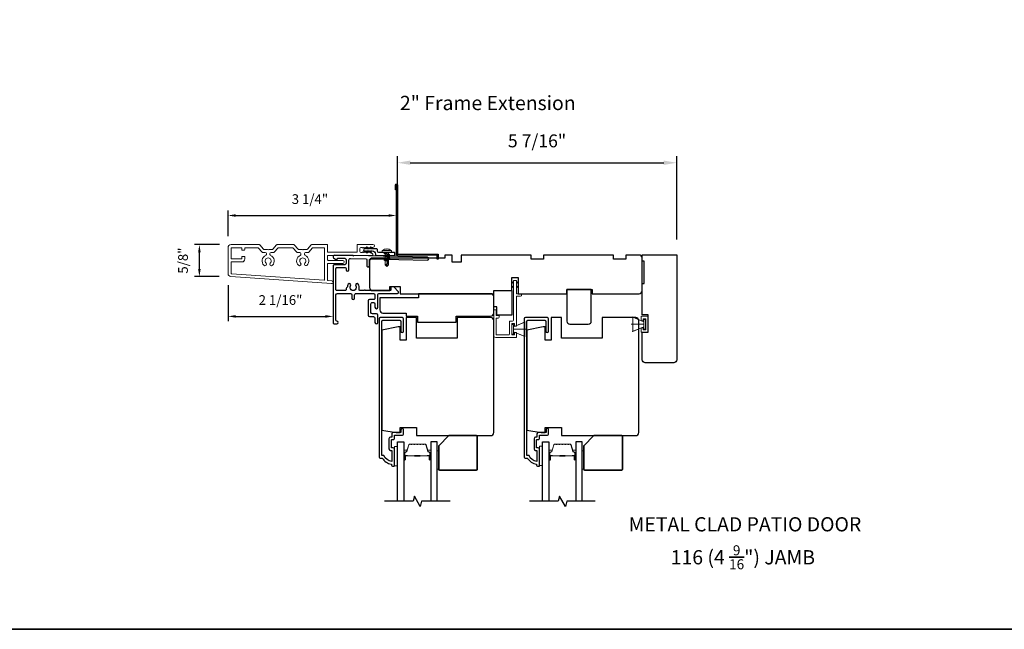
# Model space of a CAD drawing. Extents: x 3250 to 3483, y 1086 to 1243.
# Drawn here: x 3433 to 3452, y 1220 to 1231 of the extents above; entities that cross this region are included whole.
import ezdxf

# ---------------------------------------------------------------- set-up
doc = ezdxf.new("R2010")
doc.units = 0
doc.header["$LTSCALE"] = 250
doc.header["$MEASUREMENT"] = 0
doc.header["$PDMODE"] = 3
doc.header["$PDSIZE"] = -2
doc.layers.get('DEFPOINTS').update_dxf_attribs({"color": 2, "linetype": 'CONTINUOUS'})
for name, color, linetype in [('10', 30, 'CONTINUOUS'), ('3', 3, 'CONTINUOUS'), ('7', 7, 'CONTINUOUS'), ('Glass', 6, 'CONTINUOUS')]:
    doc.layers.add(name, color=color, linetype=linetype)
for name, color, linetype, lineweight in [('2', 2, 'CONTINUOUS', 25), ('6', 6, 'CONTINUOUS', 5), ('8', 7, 'CONTINUOUS', 35), ('Butal', 9, 'CONTINUOUS', 15), ('Casing', 142, 'CONTINUOUS', 15), ('Dimensions', 2, 'CONTINUOUS', 25), ('FLATHEAD SCREW$0$1', 1, 'CONTINUOUS', 13), ('Spacer Bar', 1, 'CONTINUOUS', 9), ('TEXT', 7, 'CONTINUOUS', 35), ('Vinyl', 6, 'CONTINUOUS', 15), ('Visible (ANSI)', 7, 'CONTINUOUS', 25)]:
    doc.layers.add(name, color=color, linetype=linetype, lineweight=lineweight)
doc.styles.add('Note Text (ISO)', font='tahoma.ttf')
doc.styles.add('ROMANS', font='romans')
doc.dimstyles.new('LWDEC', dxfattribs={"dimscale": 0.075, "dimtxt": 2.5, "dimasz": 2, "dimexe": 1.25, "dimexo": 3, "dimgap": 2, "dimtad": 1, "dimtoh": 1, "dimdec": 4, "dimzin": 11, "dimdsep": 46, "dimlunit": 5, "dimtxsty": 'ROMANS', "dimcen": 0, "dimdle": 1.5, "dimazin": 0, "dimtfac": 1, "dimtdec": 4, "dimtix": 1, "dimtmove": 0, "dimatfit": 3, "dimfxl": 0, "dimfrac": 2, "dimtzin": 0, "dimarcsym": 0})
doc.dimstyles.new('LWDEC$0', dxfattribs={"dimscale": 0.125, "dimtxt": 2.5, "dimasz": 1, "dimexe": 1.25, "dimexo": 3, "dimgap": 2, "dimtad": 1, "dimtoh": 1, "dimdec": 4, "dimzin": 11, "dimdsep": 46, "dimlunit": 5, "dimtxsty": 'ROMANS', "dimcen": 0, "dimdle": 1.5, "dimazin": 0, "dimtfac": 1, "dimtdec": 4, "dimtix": 1, "dimtmove": 0, "dimatfit": 3, "dimfxl": 0, "dimfrac": 2, "dimtzin": 0, "dimarcsym": 0})

# ---------------------------------------------------------------- blocks, each defined once
blk = doc.blocks.new('*D266')
at = {"layer": '2', "color": 0, "linetype": 'ByBlock', "lineweight": -2}
for p, q in [((3440.087, 1227.742), (3440.087, 1228.663)), ((3440.337, 1228.538), (3445.245, 1228.538)), ((3445.495, 1227.053), (3445.495, 1228.663))]:
    blk.add_line(p, q, dxfattribs=at)
at = {"layer": '2', "color": 0}
for points in [[(3440.337, 1228.58), (3440.337, 1228.496), (3440.087, 1228.538)], [(3445.245, 1228.58), (3445.245, 1228.496), (3445.495, 1228.538)]]:
    blk.add_solid(points, dxfattribs=at)
at = {"layer": 'DEFPOINTS', "color": 0}
for p in [(3445.495, 1228.538), (3440.087, 1227.442), (3445.495, 1226.753)]:
    blk.add_point(p, dxfattribs=at)
at = {"layer": '2', "color": 0, "insert": (3442.791, 1228.929), "char_height": 0.25, "attachment_point": 5, "style": 'ROMANS'}
blk.add_mtext('5 7/16"', dxfattribs=at)
blk = doc.blocks.new('.5 in SELF DRILLING')
at = {"layer": 'FLATHEAD SCREW$0$1', "lineweight": 5}
for p, q in [((-10.47, 0.31), (-12.34, 0)), ((-12.34, 0), (-6.34, -1.3)), ((-7.44, 1.5), (-10.84, 1.5)), ((-10.47, 0.31), (-7.43, -0.67)), ((-7.44, 1.5), (-7.54, 0.5)), ((-7.54, 0.5), (-7.34, -0.92)), ((-6.73, 2.59), (-7.44, 1.5)), ((-6.38, 1.5), (-6.73, 2.59)), ((-5.46, 1.5), (-6.63, 1.5)), ((-5.46, 1.5), (-6, -1.5)), ((-4.76, 2.59), (-5.46, 1.5)), ((-5.05, -1.5), (-4.65, 1.5)), ((-4.41, 1.5), (-4.76, 2.59)), ((-3.49, 1.5), (-4.65, 1.5)), ((-3.49, 1.5), (-4.02, -1.5)), ((-2.78, 2.59), (-3.49, 1.5)), ((-3.08, -1.5), (-2.68, 1.5)), ((-2.43, 1.5), (-2.78, 2.59)), ((-1.51, 1.5), (-2.68, 1.5)), ((-1.51, 1.5), (-2.05, -1.5)), ((-0.8, 2.59), (-1.51, 1.5)), ((-1.1, -1.5), (-0.7, 1.5)), ((-0.49, 1.59), (-0.8, 2.59)), ((-0.7, 1.5), (-0.46, 1.61)), ((0, 1.61), (-0.46, 1.61)), ((0, 3.75), (0, -3.75)), ((1.47, 4), (0.25, 4)), ((1.62, 3.98), (1.62, -3.98)), ((1.78, 3.89), (1.78, -3.89)), ((2.8, 1.97), (2.79, 1.96)), ((3.05, 0.37), (2.79, 0.37)), ((3.08, 0.37), (3.05, 0.37)), ((-10.84, -1.5), (-6, -1.5)), ((-7.43, -0.67), (-7.37, -0.71)), ((-7.26, -0.77), (-6.34, -1.3)), ((-6.82, -1.5), (-6.34, -1.3)), ((-6.11, -1.5), (-5.76, -2.59)), ((-5.76, -2.59), (-5.05, -1.5)), ((-5.05, -1.5), (-4.02, -1.5)), ((-4.13, -1.5), (-3.79, -2.59)), ((-3.79, -2.59), (-3.08, -1.5)), ((-3.08, -1.5), (-2.05, -1.5)), ((-2.16, -1.5), (-1.81, -2.59)), ((-1.81, -2.59), (-1.1, -1.5)), ((-1.1, -1.5), (-0.07, -1.5)), ((-0.18, -1.5), (0, -2.08)), ((0, -1.09), (-0.07, -1.5)), ((1.47, -4), (0.25, -4)), ((3.08, -0.37), (2.79, -0.37)), ((2.8, -1.97), (2.79, -1.96))]:
    blk.add_line(p, q, dxfattribs=at)
for points in [[(-10.84, -1.5), (-12.34, 0), (-10.84, 1.5)], [(0, -1.61), (0, 1.61)]]:
    blk.add_lwpolyline(points, dxfattribs=at)
for centre, radius, start, end in [((-12.74, 0.27), 2.26, 1.07161, 33.06652), ((0.25, 3.75), 0.25, 90, 180), ((1.47, 3.5), 0.5, 35.68533, 90), ((-3.4, 0), 6.5, 17.61933, 35.68533), ((-3.4, 0), 6.49, 3.26794, 17.58662), ((-4.9, 0), 7.69, 357.24333, 2.75667), ((-4.9, 0), 7.69, 357.24333, 2.75667), ((0.25, -3.75), 0.25, 180, 270), ((1.47, -3.5), 0.5, 270, 324.31467), ((-3.4, 0), 6.5, 324.31467, 342.38067), ((-3.4, 0), 6.49, 342.41426, 356.73135), ((-3.4, 0), 6.49, 342.41426, 356.73135)]:
    blk.add_arc(centre, radius, start, end, dxfattribs=at)
for points, knots in [([(-6.73, 2.59), (-6.89, 2.06), (-7.23, 0.91), (-7.29, -0.29), (-7.34, -0.92)], [0, 0, 0, 0, 1.65439, 3.593652, 3.593652, 3.593652, 3.593652]), ([(-7.34, -0.92), (-7.17, -0.6), (-6.83, 0.01), (-6.8, 0.59), (-6.7, 0.93), (-6.63, 1.5)], [0.072389, 0.072389, 0.072389, 0.072389, 1.65439, 4.144282, 5.297366, 5.297366, 5.297366, 5.297366]), ([(-4.76, 2.59), (-4.91, 2.06), (-5.31, 0.74), (-5.32, -1.05), (-5.66, -2.22), (-5.76, -2.59)], [0, 0, 0, 0, 1.65439, 4.144282, 5.297366, 5.297366, 5.297366, 5.297366]), ([(-2.78, 2.59), (-2.94, 2.06), (-3.34, 0.74), (-3.35, -1.05), (-3.68, -2.22), (-3.79, -2.59)], [0, 0, 0, 0, 1.65439, 4.144282, 5.297366, 5.297366, 5.297366, 5.297366]), ([(-0.8, 2.59), (-0.96, 2.06), (-1.36, 0.74), (-1.37, -1.05), (-1.71, -2.22), (-1.81, -2.59)], [0, 0, 0, 0, 1.65439, 4.144282, 5.297366, 5.297366, 5.297366, 5.297366])]:
    blk.add_open_spline(points, degree=3, knots=knots, dxfattribs=at)
blk = doc.blocks.new('*D271')
at = {"layer": 'DEFPOINTS', "color": 0}
for p in [(3440.067, 1227.517), (3436.807, 1226.894), (3440.067, 1226.918)]:
    blk.add_point(p, dxfattribs=at)
at = {"layer": 'Dimensions', "color": 0, "lineweight": -2}
for p, q in [((3436.807, 1227.119), (3436.807, 1227.611)), ((3440.067, 1227.143), (3440.067, 1227.611)), ((3436.957, 1227.517), (3439.917, 1227.517))]:
    blk.add_line(p, q, dxfattribs=at)
at = {"layer": 'Dimensions', "color": 0}
for points in [[(3436.957, 1227.542), (3436.957, 1227.492), (3436.807, 1227.517)], [(3439.917, 1227.542), (3439.917, 1227.492), (3440.067, 1227.517)]]:
    blk.add_solid(points, dxfattribs=at)
at = {"layer": 'Dimensions', "color": 0, "insert": (3438.393, 1227.81), "char_height": 0.1875, "attachment_point": 5, "style": 'ROMANS'}
blk.add_mtext('3 1/4"', dxfattribs=at)
blk = doc.blocks.new('*D272')
at = {"layer": 'DEFPOINTS', "color": 0}
for p in [(3436.253, 1226.953), (3436.866, 1226.953), (3436.862, 1226.334)]:
    blk.add_point(p, dxfattribs=at)
at = {"layer": 'Dimensions', "color": 0, "lineweight": -2}
for p, q in [((3436.641, 1226.953), (3436.159, 1226.953)), ((3436.253, 1226.484), (3436.253, 1226.803)), ((3436.637, 1226.334), (3436.159, 1226.334))]:
    blk.add_line(p, q, dxfattribs=at)
at = {"layer": 'Dimensions', "color": 0}
for points in [[(3436.228, 1226.803), (3436.278, 1226.803), (3436.253, 1226.953)], [(3436.228, 1226.484), (3436.278, 1226.484), (3436.253, 1226.334)]]:
    blk.add_solid(points, dxfattribs=at)
at = {"layer": 'Dimensions', "color": 0, "insert": (3435.96, 1226.644), "char_height": 0.1875, "attachment_point": 5, "rotation": 90, "style": 'ROMANS'}
blk.add_mtext('5/8"', dxfattribs=at)
blk = doc.blocks.new('*D273')
at = {"layer": 'DEFPOINTS', "color": 0}
for p in [(3436.807, 1226.393), (3438.842, 1226.22), (3438.842, 1225.564)]:
    blk.add_point(p, dxfattribs=at)
at = {"layer": 'Dimensions', "color": 0, "lineweight": -2}
for p, q in [((3436.807, 1226.168), (3436.807, 1225.47)), ((3438.842, 1225.995), (3438.842, 1225.47)), ((3436.957, 1225.564), (3438.692, 1225.564))]:
    blk.add_line(p, q, dxfattribs=at)
at = {"layer": 'Dimensions', "color": 0}
for points in [[(3436.957, 1225.589), (3436.957, 1225.539), (3436.807, 1225.564)], [(3438.692, 1225.589), (3438.692, 1225.539), (3438.842, 1225.564)]]:
    blk.add_solid(points, dxfattribs=at)
at = {"layer": 'Dimensions', "color": 0, "insert": (3437.824, 1225.857), "char_height": 0.1875, "attachment_point": 5, "style": 'ROMANS'}
blk.add_mtext('2 1/16"', dxfattribs=at)

msp = doc.modelspace()

# ---------------------------------------------------------------- linework, layer by layer
at = {"layer": '10'}
msp.add_lwpolyline([(3439.56357, 1226.90194), (3439.54144, 1226.87034), (3439.49241, 1226.87034), (3439.5065, 1226.89047, 1), (3439.49012, 1226.90194), (3439.46799, 1226.87034), (3439.45335, 1226.87034, 1), (3439.45335, 1226.83034), (3439.46799, 1226.83034), (3439.49012, 1226.79874, 1), (3439.5065, 1226.81022), (3439.49241, 1226.83034), (3439.54144, 1226.83034), (3439.56357, 1226.79874, 1), (3439.57995, 1226.81022), (3439.56586, 1226.83034), (3439.60068, 1226.83034, -0.41421356), (3439.65973, 1226.77129), (3439.65973, 1226.76176, 0.41421356), (3439.67942, 1226.74208), (3440.02483, 1226.74208, 0.41421356), (3440.03468, 1226.75192), (3440.03468, 1226.79129, 0.41421356), (3440.02483, 1226.80113), (3439.72863, 1226.80113, -0.41421356), (3439.6991, 1226.83066), (3439.6991, 1226.8605, 0.41421356), (3439.68926, 1226.87034), (3439.56586, 1226.87034), (3439.57995, 1226.89047, 1)], format="xyb", close=True, dxfattribs=at)
at = {"layer": '3'}
for points in [[(3440.06712, 1228.01175), (3440.04744, 1228.01175), (3440.04744, 1228.11214, -0.9), (3440.08681, 1228.11214), (3440.08681, 1226.77159), (3440.87421, 1226.77159), (3440.87421, 1226.67317), (3440.85452, 1226.67317), (3440.85452, 1226.75191), (3440.06712, 1226.75191), (3440.06712, 1228.1087)], [(3438.86932, 1226.74817), (3438.86932, 1226.74817), (3438.86932, 1226.74817, 0.69957042), (3438.85157, 1226.69953), (3438.89461, 1226.66329, 0.63767163), (3438.9205, 1226.67533), (3438.9205, 1226.67587), (3438.9205, 1226.67533), (3438.9205, 1226.67587, -0.42045821), (3438.93659, 1226.69161), (3439.06676, 1226.68884, -0.40799637), (3439.09373, 1226.66129), (3439.09373, 1226.59246, -0.41421356), (3439.06617, 1226.5649), (3438.86932, 1226.5649, 0.41421376), (3438.84176, 1226.53734), (3438.84177, 1225.44483, 0.41421376), (3438.86932, 1225.41727), (3438.91263, 1225.41727, 1), (3438.91263, 1225.47238, -0.41421356), (3438.89688, 1225.48813), (3438.89688, 1225.98026, -0.41421356), (3438.92444, 1226.00782), (3439.17641, 1226.00782, -0.41421337), (3439.20397, 1225.98026), (3439.20397, 1225.91727, 1), (3439.25909, 1225.91727), (3439.25909, 1225.98026, -0.41421376), (3439.28665, 1226.00782), (3439.62523, 1226.00782, -0.41421337), (3439.65279, 1225.98026), (3439.65279, 1225.91727, -0.41421376), (3439.62523, 1225.88971), (3439.54649, 1225.88971, 0.41421376), (3439.51893, 1225.86215), (3439.51893, 1225.58656, 0.41421337), (3439.54649, 1225.559), (3439.62523, 1225.559, -0.41421337), (3439.65279, 1225.53144), (3439.65279, 1225.44483, 1), (3439.70791, 1225.44483), (3439.70791, 1225.58656, 0.41421337), (3439.68035, 1225.61412), (3439.60161, 1225.61412, -0.41421337), (3439.57405, 1225.64168), (3439.57405, 1225.80703, -0.41421376), (3439.60161, 1225.83459), (3439.62523, 1225.83459, -0.41421337), (3439.65279, 1225.80703), (3439.65279, 1225.7401, 1), (3439.70791, 1225.7401), (3439.7079, 1225.98026, -0.41421376), (3439.73546, 1226.00782), (3440.09176, 1226.00782, 0.66106653), (3440.10595, 1226.04114), (3440.01499, 1226.13577), (3439.97562, 1226.13577, 0.41421376), (3439.95987, 1226.12002), (3439.95987, 1226.07868, -0.41421376), (3439.94412, 1226.06293), (3439.46568, 1226.06293, 1), (3439.446, 1226.06293), (3439.3705, 1226.06293, -0.48317669), (3439.34366, 1226.09677, 0.2075721), (3439.32728, 1226.18695, 1), (3439.28145, 1226.15633, -1.87090461), (3439.18161, 1226.15633, 1), (3439.13578, 1226.18695, 0.1483401), (3439.11637, 1226.12297), (3439.10948, 1226.12297, 0.41421356), (3439.09373, 1226.10723), (3439.09373, 1226.07868, -0.41421356), (3439.07799, 1226.06293), (3438.91263, 1226.06293, -0.41421337), (3438.89688, 1226.07868), (3438.89688, 1226.49404, -0.41421376), (3438.91263, 1226.50978), (3439.07799, 1226.50978, -0.41421356), (3439.09373, 1226.49404), (3439.09373, 1226.46845, 1), (3439.14885, 1226.46845), (3439.14885, 1226.65894, -0.42045821), (3439.177, 1226.6865), (3439.47912, 1226.68026, -0.41421356), (3439.49453, 1226.66418), (3439.4921, 1226.54925, 1), (3439.54721, 1226.54807), (3439.54964, 1226.66301, -0.41421356), (3439.56572, 1226.67842), (3440.66401, 1226.65407, 1), (3440.66518, 1226.70918), (3439.24116, 1226.74026), (3439.23153, 1226.73062), (3439.22147, 1226.74068), (3438.86932, 1226.74817)]]:
    msp.add_lwpolyline(points, format="xyb", dxfattribs=at)
for points in [[(3439.92365, 1223.00226, 0.41421356), (3439.95515, 1222.97077), (3439.97877, 1222.97077), (3439.97877, 1222.75563, -0.28202039), (3439.82612, 1222.87431), (3439.78586, 1222.87431), (3439.78586, 1225.46801, -0.41421356), (3439.80633, 1225.48848), (3440.13349, 1225.48848, -0.41421356), (3440.15397, 1225.46801), (3440.15397, 1225.27785, 1), (3440.20515, 1225.27785), (3440.20515, 1225.51407, 0.41421356), (3440.17956, 1225.53966), (3439.75515, 1225.53966, 0.41421356), (3439.73467, 1225.51919), (3439.73467, 1222.84281, 0.41421356), (3439.75436, 1222.82313), (3439.79373, 1222.82313, 0.23812491), (3439.97089, 1222.70502), (3439.97089, 1222.68533, 0.41421356), (3439.99058, 1222.66565), (3440.02011, 1222.66565, 0.41421356), (3440.02995, 1222.67549), (3440.02995, 1222.99439, 0.41421356), (3440.00436, 1223.01998), (3439.9768, 1223.01998, -0.41421356), (3439.97286, 1223.02392), (3439.97286, 1223.17549, -0.41421356), (3439.9768, 1223.17943), (3440.00534, 1223.17943, 0.46837495), (3440.02995, 1223.20895), (3440.02995, 1223.26604), (3440.18546, 1223.26604, 0.41421356), (3440.20515, 1223.28573), (3440.20515, 1223.36447, 1.2), (3440.15593, 1223.36447), (3440.15593, 1223.31525), (3440.00436, 1223.31525, 0.41421356), (3439.98074, 1223.29163), (3439.98074, 1223.22864), (3439.95515, 1223.22864, 0.41421356), (3439.92365, 1223.19714)], [(3442.73231, 1223.00226, 0.41421356), (3442.7638, 1222.97077), (3442.78742, 1222.97077), (3442.78742, 1222.75563, -0.28202039), (3442.63477, 1222.87431), (3442.59451, 1222.87431), (3442.59451, 1225.46801, -0.41421356), (3442.61498, 1225.48848), (3442.94215, 1225.48848, -0.41421356), (3442.96262, 1225.46801), (3442.96262, 1225.27785, 1), (3443.0138, 1225.27785), (3443.0138, 1225.51407, 0.41421356), (3442.98821, 1225.53966), (3442.5638, 1225.53966, 0.41421356), (3442.54333, 1225.51919), (3442.54333, 1222.84281, 0.41421356), (3442.56302, 1222.82313), (3442.60239, 1222.82313, 0.23812491), (3442.77955, 1222.70502), (3442.77955, 1222.68533, 0.41421356), (3442.79924, 1222.66565), (3442.82876, 1222.66565, 0.41421356), (3442.83861, 1222.67549), (3442.83861, 1222.99439, 0.41421356), (3442.81301, 1223.01998), (3442.78546, 1223.01998, -0.41421356), (3442.78152, 1223.02392), (3442.78152, 1223.17549, -0.41421356), (3442.78546, 1223.17943), (3442.814, 1223.17943, 0.46837495), (3442.83861, 1223.20895), (3442.83861, 1223.26604), (3442.99412, 1223.26604, 0.41421356), (3443.0138, 1223.28573), (3443.0138, 1223.36447, 1.2), (3442.96459, 1223.36447), (3442.96459, 1223.31525), (3442.81301, 1223.31525, 0.41421356), (3442.78939, 1223.29163), (3442.78939, 1223.22864), (3442.7638, 1223.22864, 0.41421356), (3442.73231, 1223.19714)]]:
    msp.add_lwpolyline(points, format="xyb", close=True, dxfattribs=at)
at = {"layer": '6'}
for p, q in [((3442.33506, 1225.36412), (3442.56106, 1225.45635)), ((3444.85919, 1225.4618), (3444.63319, 1225.55402)), ((3444.64266, 1225.27479), (3444.64266, 1225.55038)), ((3444.64266, 1225.55038), (3444.85919, 1225.4618)), ((3444.80553, 1225.48144), (3444.80553, 1225.56923)), ((3444.80553, 1225.56923), (3444.94333, 1225.56923)), ((3444.8449, 1225.48144), (3444.80553, 1225.48144)), ((3444.89411, 1225.52002), (3444.8449, 1225.52002)), ((3444.8449, 1225.52002), (3444.8449, 1225.48144)), ((3444.89069, 1225.50707), (3444.85919, 1225.50707)), ((3444.85919, 1225.50707), (3444.85919, 1225.31809)), ((3444.85919, 1225.4618), (3444.85919, 1225.36337)), ((3444.89069, 1225.31809), (3444.89069, 1225.50707)), ((3444.89411, 1225.30506), (3444.89411, 1225.52002)), ((3444.94333, 1225.56923), (3444.94333, 1225.25585)), ((3442.33506, 1225.31491), (3442.57916, 1225.31491)), ((3442.33506, 1225.26569), (3442.56106, 1225.17346)), ((3444.85919, 1225.41258), (3444.6151, 1225.41258)), ((3444.85919, 1225.36337), (3444.63319, 1225.27114)), ((3444.85919, 1225.36337), (3444.64266, 1225.27479)), ((3444.80553, 1225.25585), (3444.80553, 1225.34364)), ((3444.80553, 1225.34364), (3444.8449, 1225.34364)), ((3444.94333, 1225.25585), (3444.80553, 1225.25585)), ((3444.8449, 1225.34364), (3444.8449, 1225.30506)), ((3444.8449, 1225.30506), (3444.89411, 1225.30506)), ((3444.85919, 1225.31809), (3444.89069, 1225.31809))]:
    msp.add_line(p, q, dxfattribs=at)
msp.add_lwpolyline([(3441.99845, 1225.5786), (3441.99845, 1225.68884), (3441.95121, 1225.68884), (3441.95121, 1225.1968, 0.41421356), (3441.99058, 1225.15743), (3442.39412, 1225.15743), (3442.39412, 1225.25388), (3442.35475, 1225.25388), (3442.35475, 1225.20467), (3442.30357, 1225.20467), (3442.30357, 1225.42514), (3442.35475, 1225.42514), (3442.35475, 1225.37199), (3442.39412, 1225.37199), (3442.39412, 1225.95664), (3442.47286, 1225.95664, 0.41421356), (3442.49254, 1225.97632), (3442.49254, 1226.00388), (3442.39412, 1226.00388), (3442.39412, 1226.25585, 0.41421356), (3442.39018, 1226.25978), (3442.339, 1226.25978, 0.41421356), (3442.33506, 1226.25585), (3442.33506, 1225.49207, -0.41421356), (3442.31538, 1225.47239), (3442.25632, 1225.47239), (3442.25632, 1225.22436, -0.41421356), (3442.23664, 1225.20467), (3441.99845, 1225.20467), (3441.99845, 1225.53136), (3442.03782, 1225.53136, 0.41421356), (3442.0575, 1225.55104), (3442.0575, 1225.5786)], format="xyb", close=True, dxfattribs=at)
at = {"layer": '6', "color": 1}
for points in [[(3442.33506, 1226.23742), (3442.29563, 1226.19895), (3442.33506, 1226.21171)], [(3442.39412, 1226.23742), (3442.43356, 1226.19895), (3442.39412, 1226.21171)], [(3442.33506, 1226.15644), (3442.29563, 1226.11796), (3442.33506, 1226.13073)], [(3442.39412, 1226.15644), (3442.43356, 1226.11796), (3442.39412, 1226.13073)]]:
    msp.add_lwpolyline(points, close=True, dxfattribs=at)
at = {"layer": '6'}
for points in [[(3442.33506, 1225.26569), (3442.33506, 1225.36412), (3442.5516, 1225.4527), (3442.5516, 1225.17711)], [(3442.33506, 1225.40939), (3442.30357, 1225.40939), (3442.30357, 1225.22042), (3442.33506, 1225.22042)], [(3440.089, 1222.67361), (3440.089, 1223.04763), (3440.02995, 1223.04763), (3440.02995, 1222.67361)], [(3442.89766, 1222.67549), (3442.89766, 1223.04951), (3442.83861, 1223.04951), (3442.83861, 1222.67549)]]:
    msp.add_lwpolyline(points, close=True, dxfattribs=at)
at = {"layer": '7', "flags": 128}
for points in [[(3441.10663, 1221.98649), (3440.55601, 1221.98649), (3440.52964, 1221.88807), (3440.41599, 1222.08492), (3440.38962, 1221.98649), (3439.839, 1221.98649)], [(3443.91529, 1221.98649), (3443.36467, 1221.98649), (3443.3383, 1221.88807), (3443.22464, 1222.08492), (3443.19827, 1221.98649), (3442.64766, 1221.98649)]]:
    msp.add_lwpolyline(points, dxfattribs=at)
at = {"layer": '8', "linetype": 'Continuous'}
msp.add_lwpolyline([(3420.38921, 1243.10465), (3483.04511, 1243.10465), (3483.04511, 1219.50823), (3420.38921, 1219.50822)], close=True, dxfattribs=at)
at = {"layer": '8'}
for points in [[(3441.08301, 1223.2562), (3441.6145, 1223.2562, -0.41421356), (3441.63419, 1223.23651), (3441.63419, 1222.60659, -0.41421356), (3441.6145, 1222.58691), (3440.90584, 1222.58691, -0.41421356), (3440.88616, 1222.60659), (3440.88616, 1223.05935)], [(3443.89166, 1223.2562), (3444.42316, 1223.2562, -0.41421356), (3444.44284, 1223.23651), (3444.44284, 1222.60659, -0.41421356), (3444.42316, 1222.58691), (3443.7145, 1222.58691, -0.41421356), (3443.69481, 1222.60659), (3443.69481, 1223.05935)]]:
    msp.add_lwpolyline(points, format="xyb", close=True, dxfattribs=at)
at = {"layer": 'Butal'}
for points in [[(3440.21105, 1222.80106), (3440.21105, 1222.96557, -0.41421356), (3440.22089, 1222.97541), (3440.27305, 1222.97541), (3440.2657, 1222.95138, -0.32975055), (3440.25156, 1222.94091), (3440.24687, 1222.94091, 0.41421356), (3440.2268, 1222.92083), (3440.2268, 1222.79122), (3440.22089, 1222.79122, -0.41421356)], [(3440.73458, 1222.80106), (3440.73458, 1222.96557, 0.41421356), (3440.72474, 1222.97541), (3440.67258, 1222.97541), (3440.67993, 1222.95138, 0.32975055), (3440.69407, 1222.94091), (3440.69876, 1222.94091, -0.41421356), (3440.71883, 1222.92083), (3440.71883, 1222.79122), (3440.72474, 1222.79122, 0.41421356)], [(3443.0197, 1222.80106), (3443.0197, 1222.96557, -0.41421356), (3443.02955, 1222.97541), (3443.08171, 1222.97541), (3443.07436, 1222.95138, -0.32975055), (3443.06022, 1222.94091), (3443.05553, 1222.94091, 0.41421356), (3443.03545, 1222.92083), (3443.03545, 1222.79122), (3443.02955, 1222.79122, -0.41421356)], [(3443.54324, 1222.80106), (3443.54324, 1222.96557, 0.41421356), (3443.5334, 1222.97541), (3443.48124, 1222.97541), (3443.48858, 1222.95138, 0.32975055), (3443.50273, 1222.94091), (3443.50741, 1222.94091, -0.41421356), (3443.52749, 1222.92083), (3443.52749, 1222.79122), (3443.5334, 1222.79122, 0.41421356)]]:
    msp.add_lwpolyline(points, format="xyb", close=True, dxfattribs=at)
at = {"layer": 'Casing'}
for points in [[(3438.41765, 1226.94921, -0.21712128), (3438.42508, 1226.9526), (3438.72626, 1226.9526, -0.41421356), (3438.73611, 1226.94275), (3438.73611, 1226.8148, 0.41421356), (3438.74595, 1226.80496), (3439.29713, 1226.80496, 0.41421356), (3439.30697, 1226.8148), (3439.30697, 1226.94866, -0.41421356), (3439.31681, 1226.9585), (3439.61406, 1226.9585, -1), (3439.61406, 1226.89945), (3439.57961, 1226.89945), (3439.57141, 1226.89211, -0.38196601), (3439.55828, 1226.89211), (3439.55008, 1226.89945), (3439.54188, 1226.89211, -0.38196601), (3439.52876, 1226.89211), (3439.52055, 1226.89945), (3439.51235, 1226.89211, -0.38196601), (3439.49923, 1226.89211), (3439.49103, 1226.89945), (3439.48282, 1226.89211, -0.38196601), (3439.4697, 1226.89211), (3439.4615, 1226.89945), (3439.4533, 1226.89211, -0.38196601), (3439.44017, 1226.89211), (3439.43197, 1226.89945), (3439.42377, 1226.89211, -0.38196601), (3439.41065, 1226.89211), (3439.40244, 1226.89945), (3439.37784, 1226.89945, 0.41421356), (3439.35815, 1226.87976), (3439.35815, 1226.82071, 0.41421356), (3439.37784, 1226.80102), (3439.40244, 1226.80102), (3439.41065, 1226.80836, -0.38196601), (3439.42377, 1226.80836), (3439.43197, 1226.80102), (3439.44017, 1226.80836, -0.38196601), (3439.4533, 1226.80836), (3439.4615, 1226.80102), (3439.4697, 1226.80836, -0.38196601), (3439.48282, 1226.80836), (3439.49103, 1226.80102), (3439.49923, 1226.80836, -0.38196601), (3439.51235, 1226.80836), (3439.52055, 1226.80102), (3439.52876, 1226.80836, -0.38196601), (3439.54188, 1226.80836), (3439.55008, 1226.80102), (3439.55828, 1226.80836, -0.38196601), (3439.57141, 1226.80836), (3439.6075, 1226.77608, -0.21342177), (3439.61406, 1226.76141), (3439.61406, 1226.75575, -0.41421356), (3439.60421, 1226.7459), (3438.74595, 1226.7459, 0.41421356), (3438.73611, 1226.73606), (3438.73611, 1226.65732, 0.41421356), (3438.74595, 1226.64748), (3439.02744, 1226.64748, -1), (3439.02744, 1226.58842), (3438.74595, 1226.58842, 0.41421356), (3438.73611, 1226.57858), (3438.73611, 1226.26786, 0.39391048), (3438.74526, 1226.25804), (3438.81677, 1226.25304, -1.00000001), (3438.81292, 1226.19806), (3436.86191, 1226.33449, -0.39391048), (3436.80698, 1226.3934), (3436.80698, 1226.89354, -0.41421356), (3436.86603, 1226.9526), (3437.41327, 1226.9526, -0.21712128), (3437.4207, 1226.94921), (3437.494, 1226.86489, 0.21712128), (3437.50143, 1226.86151), (3437.57469, 1226.86151), (3437.58453, 1226.85166), (3437.59438, 1226.86151), (3437.66764, 1226.86151, 0.21712128), (3437.67507, 1226.86489), (3437.74836, 1226.94921, -0.21712128), (3437.75579, 1226.9526), (3438.08256, 1226.9526, -0.21712128), (3438.08999, 1226.94921), (3438.16329, 1226.86489, 0.21712128), (3438.17072, 1226.86151), (3438.24398, 1226.86151), (3438.25382, 1226.85166), (3438.26367, 1226.86151), (3438.33693, 1226.86151, 0.21712128), (3438.34436, 1226.86489)], [(3437.70198, 1226.80584, -0.21712128), (3437.69455, 1226.80245), (3437.63965, 1226.80245, 0.41421356), (3437.61997, 1226.78277), (3437.61997, 1226.76393, 0.29821663), (3437.63178, 1226.74589, -0.53029543), (3437.66757, 1226.55365, -1), (3437.62605, 1226.59564, 2.43373723), (3437.54301, 1226.59564, -1), (3437.50149, 1226.55365, -0.53029543), (3437.53729, 1226.74589, 0.29821663), (3437.5491, 1226.76393), (3437.5491, 1226.78277, 0.41421356), (3437.52942, 1226.80245), (3437.47452, 1226.80245, -0.21712128), (3437.46709, 1226.80584), (3437.39379, 1226.89016, 0.21712128), (3437.38636, 1226.89354), (3437.13965, 1226.89354, 0.41421356), (3437.12981, 1226.8837), (3437.12981, 1226.85614, -0.41421356), (3437.11997, 1226.8463), (3437.08453, 1226.8463, -0.41421356), (3437.07469, 1226.85614), (3437.07469, 1226.8837, 0.41421356), (3437.06485, 1226.89354), (3436.87587, 1226.89354, 0.41421356), (3436.86603, 1226.8837), (3436.86603, 1226.68685, 0.41421356), (3436.87587, 1226.67701), (3437.06485, 1226.67701, 0.41421356), (3437.07469, 1226.68685), (3437.07469, 1226.71441, -0.41421356), (3437.08453, 1226.72425), (3437.1239, 1226.72425, -0.41421356), (3437.13375, 1226.71441), (3437.13375, 1226.67701, -0.41421356), (3437.07469, 1226.61795), (3436.87587, 1226.61795, 0.41421356), (3436.86603, 1226.60811), (3436.86603, 1226.39863, 0.39391048), (3436.87519, 1226.38881), (3438.66652, 1226.26355, 0.43481237), (3438.67705, 1226.27337), (3438.67705, 1226.8837, 0.41421356), (3438.66721, 1226.89354), (3438.452, 1226.89354, 0.21712128), (3438.44457, 1226.89016), (3438.37127, 1226.80584, -0.21712128), (3438.36384, 1226.80245), (3438.30894, 1226.80245, 0.41421356), (3438.28926, 1226.78277), (3438.28926, 1226.76393, 0.29821663), (3438.30107, 1226.74589, -0.53029543), (3438.33686, 1226.55365, -1), (3438.29534, 1226.59564, 2.43373723), (3438.2123, 1226.59564, -1), (3438.17078, 1226.55365, -0.53029543), (3438.20658, 1226.74589, 0.29821663), (3438.21839, 1226.76393), (3438.21839, 1226.78277, 0.41421356), (3438.19871, 1226.80245), (3438.14381, 1226.80245, -0.21712128), (3438.13638, 1226.80584), (3438.06308, 1226.89016, 0.21712128), (3438.05565, 1226.89354), (3437.78271, 1226.89354, 0.21712128), (3437.77528, 1226.89016)]]:
    msp.add_lwpolyline(points, format="xyb", close=True, dxfattribs=at)
at = {"layer": 'Glass', "color": 1}
for points in [[(3440.089, 1221.98649), (3440.089, 1223.13805), (3440.21105, 1223.13805), (3440.21105, 1221.98649)], [(3440.85663, 1221.98649), (3440.85663, 1223.13805), (3440.73458, 1223.13805), (3440.73458, 1221.98649)], [(3442.89766, 1221.98649), (3442.89766, 1223.13805), (3443.0197, 1223.13805), (3443.0197, 1221.98649)], [(3443.66529, 1221.98649), (3443.66529, 1223.13805), (3443.54324, 1223.13805), (3443.54324, 1221.98649)]]:
    msp.add_lwpolyline(points, dxfattribs=at)
at = {"layer": 'Spacer Bar'}
for points in [[(3440.4263, 1223.09352, 0.2262769), (3440.42241, 1223.09166), (3440.4197, 1223.08832, -0.47697553), (3440.41193, 1223.08832), (3440.40922, 1223.09166, 0.2262769), (3440.40533, 1223.09352), (3440.3693, 1223.09352, 0.2262769), (3440.36541, 1223.09166), (3440.3627, 1223.08832, -0.47697553), (3440.35493, 1223.08832), (3440.35222, 1223.09166, 0.2262769), (3440.34833, 1223.09352), (3440.32374, 1223.09352, 0.32975055), (3440.30492, 1223.07959), (3440.26569, 1222.95126, -0.32975055), (3440.25117, 1222.94052), (3440.24648, 1222.94052, 0.41421356), (3440.2268, 1222.92083), (3440.2268, 1222.79122, 1), (3440.2418, 1222.79122), (3440.2418, 1222.86459, -0.41421356), (3440.2477, 1222.8705), (3440.26786, 1222.8705), (3440.26786, 1222.875), (3440.24911, 1222.875, 0.41421356), (3440.2373, 1222.86319), (3440.2373, 1222.79122, -1), (3440.2313, 1222.79122), (3440.2313, 1222.92083, -0.41421356), (3440.24648, 1222.93602), (3440.25117, 1222.93602, 0.32975055), (3440.26999, 1222.94995), (3440.30922, 1223.07827, -0.32975055), (3440.32374, 1223.08902), (3440.34833, 1223.08902, -0.2262769), (3440.34872, 1223.08883), (3440.35143, 1223.08548, 0.47697553), (3440.3662, 1223.08548), (3440.36891, 1223.08883, -0.2262769), (3440.3693, 1223.08902), (3440.40533, 1223.08902, -0.2262769), (3440.40572, 1223.08883), (3440.40843, 1223.08548, 0.47697553), (3440.4232, 1223.08548), (3440.42591, 1223.08883, -0.2262769), (3440.4263, 1223.08902), (3440.46228, 1223.08901, -0.25663287), (3440.46272, 1223.08883), (3440.46543, 1223.08548, 0.47697553), (3440.4802, 1223.08548), (3440.48291, 1223.08883, -0.2262769), (3440.4833, 1223.08902), (3440.51928, 1223.08901, -0.25663287), (3440.51972, 1223.08883), (3440.52243, 1223.08548, 0.47697553), (3440.5372, 1223.08548), (3440.53991, 1223.08883, -0.2262769), (3440.5403, 1223.08902), (3440.57627, 1223.08901, -0.25663287), (3440.57672, 1223.08883), (3440.57943, 1223.08548, 0.47697553), (3440.5942, 1223.08548), (3440.59691, 1223.08883, -0.2262769), (3440.5973, 1223.08902), (3440.62189, 1223.08902, -0.32975055), (3440.63641, 1223.07827), (3440.67564, 1222.94995, 0.32975055), (3440.69446, 1222.93602), (3440.69915, 1222.93602, -0.41421356), (3440.71433, 1222.92083), (3440.71433, 1222.79122, -1), (3440.70833, 1222.79122), (3440.70833, 1222.86319, 0.41421356), (3440.69652, 1222.875), (3440.67777, 1222.875), (3440.67777, 1222.8705), (3440.69793, 1222.8705, -0.41421356), (3440.70383, 1222.86459), (3440.70383, 1222.79122, 1), (3440.71883, 1222.79122), (3440.71883, 1222.92083, 0.41421356), (3440.69915, 1222.94052), (3440.69446, 1222.94052, -0.32975055), (3440.67994, 1222.95126), (3440.64071, 1223.07959, 0.32975055), (3440.62189, 1223.09352), (3440.5973, 1223.09352, 0.2262769), (3440.59341, 1223.09166), (3440.5907, 1223.08832, -0.47697553), (3440.58293, 1223.08832), (3440.58022, 1223.09166, 0.2262769), (3440.57633, 1223.09352), (3440.5403, 1223.09352, 0.2262769), (3440.53641, 1223.09166), (3440.5337, 1223.08832, -0.47697553), (3440.52593, 1223.08832), (3440.52322, 1223.09166, 0.2262769), (3440.51933, 1223.09352), (3440.4833, 1223.09352, 0.2262769), (3440.47941, 1223.09166), (3440.4767, 1223.08832, -0.47697553), (3440.46893, 1223.08832), (3440.46622, 1223.09166, 0.2262769), (3440.46233, 1223.09352)], [(3443.23495, 1223.09352, 0.2262769), (3443.23107, 1223.09166), (3443.22836, 1223.08832, -0.47697553), (3443.22059, 1223.08832), (3443.21787, 1223.09166, 0.2262769), (3443.21399, 1223.09352), (3443.17795, 1223.09352, 0.2262769), (3443.17407, 1223.09166), (3443.17136, 1223.08832, -0.47697553), (3443.16359, 1223.08832), (3443.16087, 1223.09166, 0.2262769), (3443.15699, 1223.09352), (3443.1324, 1223.09352, 0.32975055), (3443.11358, 1223.07959), (3443.07434, 1222.95126, -0.32975055), (3443.05982, 1222.94052), (3443.05514, 1222.94052, 0.41421356), (3443.03545, 1222.92083), (3443.03545, 1222.79122, 1), (3443.05045, 1222.79122), (3443.05045, 1222.86459, -0.41421356), (3443.05636, 1222.8705), (3443.07651, 1222.8705), (3443.07651, 1222.875), (3443.05776, 1222.875, 0.41421356), (3443.04595, 1222.86319), (3443.04595, 1222.79122, -1), (3443.03995, 1222.79122), (3443.03995, 1222.92083, -0.41421356), (3443.05514, 1222.93602), (3443.05982, 1222.93602, 0.32975055), (3443.07865, 1222.94995), (3443.11788, 1223.07827, -0.32975055), (3443.1324, 1223.08902), (3443.15699, 1223.08902, -0.2262769), (3443.15738, 1223.08883), (3443.16009, 1223.08548, 0.47697553), (3443.17485, 1223.08548), (3443.17757, 1223.08883, -0.2262769), (3443.17795, 1223.08902), (3443.21399, 1223.08902, -0.2262769), (3443.21438, 1223.08883), (3443.21709, 1223.08548, 0.47697553), (3443.23185, 1223.08548), (3443.23457, 1223.08883, -0.2262769), (3443.23495, 1223.08902), (3443.27093, 1223.08901, -0.25663287), (3443.27138, 1223.08883), (3443.27409, 1223.08548, 0.47697553), (3443.28885, 1223.08548), (3443.29157, 1223.08883, -0.2262769), (3443.29195, 1223.08902), (3443.32793, 1223.08901, -0.25663287), (3443.32838, 1223.08883), (3443.33109, 1223.08548, 0.47697553), (3443.34585, 1223.08548), (3443.34856, 1223.08883, -0.2262769), (3443.34895, 1223.08902), (3443.38493, 1223.08901, -0.25663287), (3443.38538, 1223.08883), (3443.38809, 1223.08548, 0.47697553), (3443.40285, 1223.08548), (3443.40556, 1223.08883, -0.2262769), (3443.40595, 1223.08902), (3443.43054, 1223.08902, -0.32975055), (3443.44506, 1223.07827), (3443.4843, 1222.94995, 0.32975055), (3443.50312, 1222.93602), (3443.50781, 1222.93602, -0.41421356), (3443.52299, 1222.92083), (3443.52299, 1222.79122, -1), (3443.51699, 1222.79122), (3443.51699, 1222.86319, 0.41421356), (3443.50518, 1222.875), (3443.48643, 1222.875), (3443.48643, 1222.8705), (3443.50659, 1222.8705, -0.41421356), (3443.51249, 1222.86459), (3443.51249, 1222.79122, 1), (3443.52749, 1222.79122), (3443.52749, 1222.92083, 0.41421356), (3443.50781, 1222.94052), (3443.50312, 1222.94052, -0.32975055), (3443.4886, 1222.95126), (3443.44937, 1223.07959, 0.32975055), (3443.43054, 1223.09352), (3443.40595, 1223.09352, 0.2262769), (3443.40207, 1223.09166), (3443.39936, 1223.08832, -0.47697553), (3443.39158, 1223.08832), (3443.38887, 1223.09166, 0.2262769), (3443.38499, 1223.09352), (3443.34895, 1223.09352, 0.2262769), (3443.34507, 1223.09166), (3443.34236, 1223.08832, -0.47697553), (3443.33459, 1223.08832), (3443.33187, 1223.09166, 0.2262769), (3443.32799, 1223.09352), (3443.29195, 1223.09352, 0.2262769), (3443.28807, 1223.09166), (3443.28536, 1223.08832, -0.47697553), (3443.27759, 1223.08832), (3443.27487, 1223.09166, 0.2262769), (3443.27099, 1223.09352)], [(3440.25041, 1222.8685), (3440.27527, 1222.8685, -0.22906983), (3440.28159, 1222.86558, 0.22448136), (3440.287, 1222.86302), (3440.41616, 1222.86302, 0.28963953), (3440.42249, 1222.86702, -0.27273596), (3440.43132, 1222.873), (3440.51431, 1222.873, -0.27273609), (3440.52314, 1222.86702, 0.28963953), (3440.52947, 1222.86302), (3440.65863, 1222.86302, 0.22448136), (3440.66404, 1222.86558, -0.22906983), (3440.67036, 1222.8685), (3440.69522, 1222.8685), (3440.69522, 1222.8705), (3440.67038, 1222.8705, 0.22858496), (3440.66249, 1222.86685, -0.22448136), (3440.65863, 1222.86502), (3440.52947, 1222.86502, -0.28963953), (3440.52495, 1222.86788, 0.27414127), (3440.51437, 1222.875), (3440.43126, 1222.875, 0.27414127), (3440.42068, 1222.86788, -0.28963953), (3440.41616, 1222.86502), (3440.287, 1222.86502, -0.22448136), (3440.28314, 1222.86685, 0.22858496), (3440.27525, 1222.8705), (3440.25041, 1222.8705)], [(3443.05906, 1222.8685), (3443.08392, 1222.8685, -0.22906983), (3443.09025, 1222.86558, 0.22448136), (3443.09566, 1222.86302), (3443.22482, 1222.86302, 0.28963953), (3443.23114, 1222.86702, -0.27273596), (3443.23998, 1222.873), (3443.32297, 1222.873, -0.27273609), (3443.3318, 1222.86702, 0.28963953), (3443.33812, 1222.86302), (3443.46729, 1222.86302, 0.22448136), (3443.4727, 1222.86558, -0.22906983), (3443.47902, 1222.8685), (3443.50388, 1222.8685), (3443.50388, 1222.8705), (3443.47903, 1222.8705, 0.22858496), (3443.47115, 1222.86685, -0.22448136), (3443.46729, 1222.86502), (3443.33812, 1222.86502, -0.28963953), (3443.33361, 1222.86788, 0.27414127), (3443.32303, 1222.875), (3443.23992, 1222.875, 0.27414127), (3443.22934, 1222.86788, -0.28963953), (3443.22482, 1222.86502), (3443.09566, 1222.86502, -0.22448136), (3443.09179, 1222.86685, 0.22858496), (3443.08391, 1222.8705), (3443.05906, 1222.8705)]]:
    msp.add_lwpolyline(points, format="xyb", close=True, dxfattribs=at)
for points in [[(3440.4162, 1222.86502, -0.00188508), (3440.41616, 1222.86502), (3440.287, 1222.86502, -0.22448136), (3440.28314, 1222.86685, 0.22858496), (3440.27525, 1222.8705), (3440.25041, 1222.8705), (3440.25041, 1222.8685), (3440.27527, 1222.8685, -0.22906983), (3440.28159, 1222.86558, 0.22448136), (3440.287, 1222.86302), (3440.41616, 1222.86302, -0.21424516), (3440.41761, 1222.86237, 0.21424516), (3440.42284, 1222.86002), (3440.52279, 1222.86002, 0.21424516), (3440.52802, 1222.86237, -0.21424516), (3440.52947, 1222.86302), (3440.65863, 1222.86302, 0.22448136), (3440.66404, 1222.86558, -0.22906983), (3440.67036, 1222.8685), (3440.69522, 1222.8685), (3440.69522, 1222.8705), (3440.67038, 1222.8705, 0.22858496), (3440.66249, 1222.86685, -0.22448136), (3440.65863, 1222.86502), (3440.52947, 1222.86502, 0.21424516), (3440.52652, 1222.8637, -0.21424516), (3440.52279, 1222.86202), (3440.42284, 1222.86202, -0.21424516), (3440.41911, 1222.8637, 0.21424516), (3440.41616, 1222.86502)], [(3443.22486, 1222.86502, -0.00188508), (3443.22482, 1222.86502), (3443.09566, 1222.86502, -0.22448136), (3443.09179, 1222.86685, 0.22858496), (3443.08391, 1222.8705), (3443.05906, 1222.8705), (3443.05906, 1222.8685), (3443.08392, 1222.8685, -0.22906983), (3443.09025, 1222.86558, 0.22448136), (3443.09566, 1222.86302), (3443.22482, 1222.86302, -0.21424516), (3443.22627, 1222.86237, 0.21424516), (3443.2315, 1222.86002), (3443.33144, 1222.86002, 0.21424516), (3443.33667, 1222.86237, -0.21424516), (3443.33812, 1222.86302), (3443.46729, 1222.86302, 0.22448136), (3443.4727, 1222.86558, -0.22906983), (3443.47902, 1222.8685), (3443.50388, 1222.8685), (3443.50388, 1222.8705), (3443.47903, 1222.8705, 0.22858496), (3443.47115, 1222.86685, -0.22448136), (3443.46729, 1222.86502), (3443.33812, 1222.86502, 0.21424516), (3443.33518, 1222.8637, -0.21424516), (3443.33144, 1222.86202), (3443.2315, 1222.86202, -0.21424516), (3443.22776, 1222.8637, 0.21424516), (3443.22482, 1222.86502)]]:
    msp.add_lwpolyline(points, format="xyb", dxfattribs=at)
at = {"layer": 'Vinyl'}
for points in [[(3440.85663, 1222.96092), (3440.88616, 1222.96092), (3440.88616, 1222.60659), (3440.85663, 1222.60659)], [(3443.66529, 1222.96092), (3443.69481, 1222.96092), (3443.69481, 1222.60659), (3443.66529, 1222.60659)]]:
    msp.add_lwpolyline(points, close=True, dxfattribs=at)
at = {"layer": 'Visible (ANSI)'}
for points in [[(3440.14019, 1226.14167), (3440.14019, 1226.00388), (3441.95121, 1226.00388), (3441.95121, 1226.06293), (3442.30554, 1226.06293), (3442.30554, 1226.31884), (3442.42365, 1226.31884), (3442.42365, 1226.00388), (3443.36853, 1226.00388), (3443.36853, 1226.00388), (3443.36853, 1226.08262), (3443.86065, 1226.08262), (3443.86065, 1226.00388), (3444.76616, 1226.00388, 0.41421356), (3444.82522, 1226.06293), (3444.82522, 1226.69285, 0.41421356), (3444.76616, 1226.75191), (3444.51026, 1226.75191), (3444.51026, 1226.67317), (3444.27404, 1226.67317), (3444.27404, 1226.75191), (3442.91577, 1226.75191), (3442.91577, 1226.67317), (3442.67955, 1226.67317), (3442.67955, 1226.75191), (3441.32129, 1226.75191), (3441.32129, 1226.61411), (3441.14412, 1226.61411), (3441.14412, 1226.75191), (3441.00633, 1226.75191), (3441.00633, 1226.69285), (3439.60869, 1226.69285, 0.41421356), (3439.54964, 1226.6338), (3439.54964, 1226.12199, 0.41421356), (3439.60869, 1226.06293), (3439.94334, 1226.06293), (3439.94334, 1226.14167)], [(3444.82597, 1225.25682), (3444.94408, 1225.25682), (3444.94408, 1225.59146), (3444.82597, 1225.59146), (3444.82597, 1226.2017), (3444.86534, 1226.2017), (3444.86534, 1226.63477), (3444.82597, 1226.63477), (3444.82597, 1226.75288), (3445.49526, 1226.75288), (3445.49526, 1224.72532, -0.41421394), (3445.4362, 1224.66626), (3444.88502, 1224.66627, -0.41421322), (3444.82597, 1224.72532)], [(3443.42758, 1225.41285), (3443.78191, 1225.41285, 0.41421356), (3443.84097, 1225.4719), (3443.84097, 1226.08262), (3443.36853, 1226.08262), (3443.36853, 1225.4719, 0.41421356)], [(3440.47483, 1225.4527), (3441.22286, 1225.4527), (3441.22286, 1225.57081), (3441.89215, 1225.57081, 0.41421356), (3441.95121, 1225.62986), (3441.95121, 1225.94482, 0.41421356), (3441.89215, 1226.00388), (3440.49455, 1226.00388), (3440.49455, 1225.92514), (3439.74649, 1225.92514), (3439.74649, 1225.68892, 0.41421356), (3439.80554, 1225.62986), (3440.2583, 1225.62986), (3440.2583, 1225.57081), (3440.47483, 1225.57081)], [(3440.2583, 1225.53966), (3440.2583, 1225.10659), (3440.14019, 1225.10659), (3440.14019, 1225.36249), (3440.09885, 1225.36249), (3439.78586, 1225.29599), (3439.78586, 1223.36375), (3440.06145, 1223.31525), (3440.14019, 1223.31525), (3440.14019, 1223.41368), (3440.45515, 1223.41368), (3440.45515, 1223.2562), (3441.89215, 1223.2562, 0.41421356), (3441.95121, 1223.31525), (3441.95121, 1225.10659), (3441.95121, 1225.2247), (3441.95121, 1225.4806, 0.41421356), (3441.89215, 1225.53966), (3441.24255, 1225.53966), (3441.24255, 1225.14596), (3440.45515, 1225.14596), (3440.45515, 1225.53966)], [(3443.06695, 1225.53966), (3443.06695, 1225.10659), (3442.94884, 1225.10659), (3442.94884, 1225.36249), (3442.9075, 1225.36249), (3442.59451, 1225.29599), (3442.59451, 1223.36375), (3442.8701, 1223.31525), (3442.94884, 1223.31525), (3442.94884, 1223.41368), (3443.2638, 1223.41368), (3443.2638, 1223.2562), (3444.70081, 1223.2562, 0.41421356), (3444.75986, 1223.31525), (3444.75986, 1225.10659), (3444.75986, 1225.2247), (3444.75986, 1225.4806, 0.41421356), (3444.70081, 1225.53966), (3444.0512, 1225.53966), (3444.0512, 1225.14596), (3443.2638, 1225.14596), (3443.2638, 1225.53966)]]:
    msp.add_lwpolyline(points, format="xyb", close=True, dxfattribs=at)
msp.add_lwpolyline([(3442.01026, 1225.74789), (3441.95121, 1225.74789), (3441.95121, 1226.06293), (3442.30554, 1226.06293), (3442.30554, 1225.59041), (3442.01026, 1225.59041)], close=True, dxfattribs=at)

# ---------------------------------------------------------------- block references
at = {"layer": '8', "xscale": 0.02204715590554497, "yscale": 0.02204715590554497, "zscale": 0.02204715590554497, "rotation": 90}
msp.add_blockref('.5 in SELF DRILLING', (3439.88238, 1226.80113), dxfattribs=at)

# ---------------------------------------------------------------- texts
at = {"layer": 'TEXT', "char_height": 0.2755894, "attachment_point": 2, "style": 'Note Text (ISO)'}
for s, insert, width in [('\\pt5.99986;\\P2" Frame Extension', (3441.8369, 1230.29207), 4.6704124), ('\\pt5.99986;\\PMETAL CLAD PATIO DOOR', (3446.81594, 1222.13779), 8.2404755), ('\\A1;\\pt42;\\P116 (4 {\\H0.7x;\\S9/16;}") JAMB', (3446.77606, 1221.59335), 4.6704124)]:
    msp.add_mtext(s, dxfattribs=dict(at, insert=insert, width=width))

# ---------------------------------------------------------------- dimensions: what is measured, and where the dimension line sits
at = {"layer": '2'}
dim = msp.add_linear_dim(base=(3445.495257, 1228.538028), p1=(3440.086809, 1227.441868), p2=(3445.495257, 1226.752875), dimstyle='LWDEC$0', override={"dimscale": 0.1, "dimasz": 2.5, "dimpost": '"', "dimarcsym": 1}, dxfattribs=at)
dim.commit()
dim.dimension.update_dxf_attribs({"geometry": '*D266', "text_midpoint": (3442.791033, 1228.928504)})
at = {"layer": 'Dimensions'}
dim = msp.add_linear_dim(base=(3440.06712, 1227.5174), p1=(3436.80698, 1226.89354), p2=(3440.06712, 1226.91815), dimstyle='LWDEC', override={"dimscale": 0.075, "dimdec": 4, "dimlunit": 5, "dimpost": '"', "dimtdec": 4, "dimfrac": 2, "dimarcsym": 1}, dxfattribs=at)
dim.commit()
dim.dimension.update_dxf_attribs({"geometry": '*D271', "text_midpoint": (3438.39274, 1227.5174), "dimtype": 160})
dim = msp.add_linear_dim(base=(3436.25319, 1226.9526), p1=(3436.86191, 1226.33449), p2=(3436.86603, 1226.9526), angle=90, dimstyle='LWDEC', override={"dimscale": 0.075, "dimdec": 4, "dimlunit": 5, "dimpost": '"', "dimtdec": 4, "dimfrac": 2, "dimarcsym": 1}, dxfattribs=at)
dim.commit()
dim.dimension.update_dxf_attribs({"geometry": '*D272', "text_midpoint": (3436.25319, 1226.64354), "dimtype": 160})
dim = msp.add_linear_dim(base=(3438.84176, 1225.564), p1=(3436.80698, 1226.3934), p2=(3438.84176, 1226.21965), dimstyle='LWDEC', override={"dimscale": 0.075, "dimdec": 4, "dimlunit": 5, "dimpost": '"', "dimtdec": 4, "dimfrac": 2, "dimarcsym": 1}, dxfattribs=at)
dim.commit()
dim.dimension.update_dxf_attribs({"geometry": '*D273', "text_midpoint": (3437.82437, 1225.85686)})

doc.saveas('drawing.dxf')
